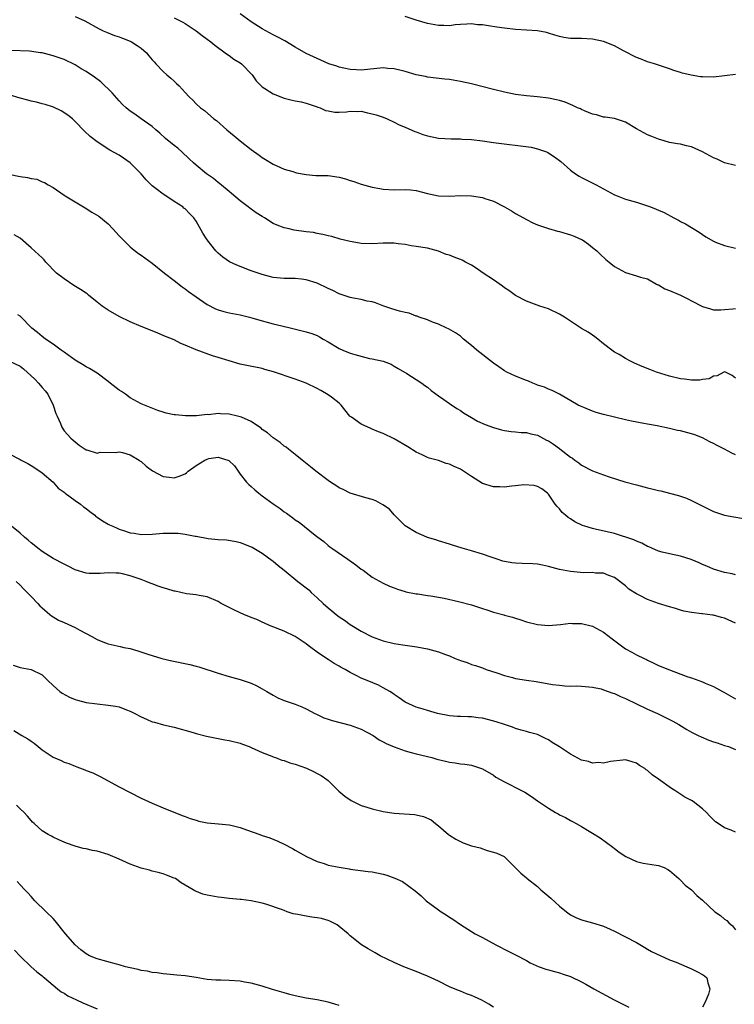
# Model space of a CAD drawing. Units: inches. Extents: x 2529000 to 2532000, y 1536686 to 1539000.
# Drawn here: x 2530697 to 2530827, y 1537292 to 1537471 of the extents above; entities that cross this region are included whole.
import ezdxf

# ---------------------------------------------------------------- set-up
doc = ezdxf.new("R2010")
doc.units = ezdxf.units.IN
doc.header["$MEASUREMENT"] = 0
doc.layers.add('LD25291536_2ft', color=83, linetype='Continuous')

msp = doc.modelspace()

# ---------------------------------------------------------------- linework, layer by layer
at = {"layer": 'LD25291536_2ft'}
for points, elevation in [([(2530827, 1537444.53), (2530825, 1537445.04), (2530823.65, 1537445.65), (2530823, 1537445.9), (2530821, 1537447.02), (2530819, 1537447.92), (2530818.08, 1537448.08), (2530817, 1537448.38), (2530816.44, 1537448.44), (2530815, 1537448.73), (2530814.05, 1537449), (2530813, 1537449.28), (2530811.8, 1537449.8), (2530811, 1537450.09), (2530809, 1537451.16), (2530807, 1537452.39), (2530805, 1537453.04), (2530803.3, 1537453.29), (2530803, 1537453.31), (2530801.72, 1537453.72), (2530801, 1537453.86), (2530799.57, 1537454.43), (2530799, 1537454.69), (2530798.8, 1537454.8), (2530798.31, 1537455), (2530797.45, 1537455.45), (2530797, 1537455.6), (2530796.01, 1537456.01), (2530795, 1537456.31), (2530794.44, 1537456.44), (2530793, 1537456.77), (2530791, 1537457.01), (2530789, 1537457.19), (2530787, 1537457.45), (2530785, 1537457.86), (2530783, 1537458.35), (2530779, 1537459.36), (2530777, 1537459.81), (2530775, 1537460.13), (2530774.2, 1537460.2), (2530771, 1537460.6), (2530770.69, 1537460.69), (2530769, 1537461.02), (2530767, 1537461.61), (2530766.24, 1537461.76), (2530765, 1537462.11), (2530763.85, 1537462.15), (2530763, 1537462.24), (2530759, 1537461.86), (2530758.11, 1537461.89), (2530757, 1537461.97), (2530755.8, 1537462.2), (2530755, 1537462.39), (2530754.56, 1537462.56), (2530753.08, 1537463), (2530751.66, 1537463.66), (2530751, 1537463.95), (2530749, 1537464.86), (2530747, 1537466.01), (2530745.14, 1537467.14), (2530743.84, 1537467.84), (2530743, 1537468.25), (2530741, 1537469.34), (2530739, 1537470.61), (2530737, 1537472.05)], 8848), ([(2530707, 1537471.59), (2530708.8, 1537470.8), (2530711.37, 1537469.37), (2530712.11, 1537469), (2530712.72, 1537468.72), (2530714.16, 1537468.16), (2530715, 1537467.9), (2530715.64, 1537467.64), (2530717, 1537467.13), (2530717.23, 1537467), (2530718.31, 1537466.31), (2530719, 1537465.81), (2530719.97, 1537465), (2530720.42, 1537464.42), (2530721, 1537463.73), (2530721.35, 1537463.35), (2530721.7, 1537463), (2530723, 1537461.6), (2530723.67, 1537461), (2530724.41, 1537460.41), (2530725, 1537459.82), (2530725.44, 1537459.44), (2530725.89, 1537459), (2530727, 1537457.8), (2530727.76, 1537457), (2530728.4, 1537456.4), (2530729, 1537455.72), (2530729.77, 1537455), (2530730.5, 1537454.5), (2530732.2, 1537453), (2530732.67, 1537452.67), (2530734.59, 1537451), (2530735.93, 1537449.93), (2530737.02, 1537449), (2530739, 1537447.44), (2530740.42, 1537446.42), (2530741, 1537445.98), (2530741.62, 1537445.62), (2530743, 1537444.76), (2530745, 1537443.88), (2530746.58, 1537443.42), (2530747.21, 1537443.21), (2530749, 1537442.87), (2530750.74, 1537442.74), (2530753, 1537442.71), (2530755, 1537442.43), (2530756.11, 1537442.11), (2530757, 1537441.81), (2530757.63, 1537441.63), (2530759, 1537441.16), (2530761, 1537440.61), (2530762.34, 1537440.34), (2530763, 1537440.22), (2530765, 1537440.11), (2530767, 1537440.18), (2530767.92, 1537440.08), (2530769, 1537440), (2530771, 1537439.47), (2530773, 1537439.03), (2530775.02, 1537438.98), (2530777, 1537439.09), (2530779, 1537439.04), (2530781, 1537438.71), (2530781.47, 1537438.53), (2530783, 1537438.03), (2530784.99, 1537436.99), (2530786.27, 1537436.27), (2530787, 1537435.83), (2530788.44, 1537435), (2530789, 1537434.7), (2530790.14, 1537434.14), (2530791, 1537433.78), (2530793, 1537433.09), (2530794.62, 1537432.62), (2530795, 1537432.52), (2530797, 1537431.91), (2530797.67, 1537431.67), (2530799, 1537431.1), (2530799.19, 1537431), (2530800.26, 1537430.26), (2530801, 1537429.66), (2530801.8, 1537429), (2530802.4, 1537428.4), (2530803.44, 1537427.44), (2530804.01, 1537427), (2530805, 1537426.19), (2530807, 1537425.07), (2530809, 1537424.5), (2530809.75, 1537424.25), (2530811, 1537423.94), (2530812.62, 1537423), (2530812.88, 1537422.88), (2530813, 1537422.84), (2530814.15, 1537422.15), (2530815, 1537421.85), (2530817, 1537420.97), (2530818.33, 1537420.33), (2530819, 1537419.95), (2530821, 1537418.91), (2530822.47, 1537418.47), (2530823, 1537418.33), (2530824.32, 1537418.32), (2530825, 1537418.35), (2530826.48, 1537418.48), (2530827, 1537418.55)], 8852), ([(2530725, 1537471.36), (2530725.74, 1537471), (2530726.56, 1537470.56), (2530727, 1537470.29), (2530729, 1537468.99), (2530730.12, 1537468.12), (2530731, 1537467.5), (2530731.66, 1537467), (2530732.39, 1537466.39), (2530734.28, 1537465), (2530734.68, 1537464.68), (2530735, 1537464.49), (2530735.85, 1537463.85), (2530737, 1537463.18), (2530737.24, 1537463), (2530739.18, 1537461), (2530739.92, 1537459.92), (2530740.8, 1537459), (2530741, 1537458.82), (2530741.46, 1537458.54), (2530743, 1537457.54), (2530745, 1537456.76), (2530746.42, 1537456.42), (2530747, 1537456.25), (2530748.08, 1537456.08), (2530749, 1537455.84), (2530751, 1537455.19), (2530751.12, 1537455.12), (2530751.51, 1537455), (2530752.52, 1537454.52), (2530753, 1537454.43), (2530754.22, 1537454.22), (2530755, 1537454.2), (2530756.29, 1537454.29), (2530757, 1537454.37), (2530758.34, 1537454.34), (2530759, 1537454.37), (2530760.12, 1537454.12), (2530761, 1537453.94), (2530761.73, 1537453.73), (2530763, 1537453.28), (2530763.72, 1537453), (2530765, 1537452.4), (2530765.91, 1537451.91), (2530767, 1537451.51), (2530768.73, 1537450.73), (2530769, 1537450.65), (2530770.18, 1537450.18), (2530771, 1537449.92), (2530773, 1537449.48), (2530775.35, 1537449.35), (2530777, 1537449.37), (2530777.33, 1537449.33), (2530779, 1537449.24), (2530781, 1537449), (2530783, 1537448.72), (2530789.84, 1537447.84), (2530791, 1537447.58), (2530792.67, 1537447), (2530792.9, 1537446.9), (2530794.11, 1537446.11), (2530795.24, 1537445.24), (2530797, 1537443.7), (2530797.94, 1537443), (2530798.57, 1537442.57), (2530799, 1537442.34), (2530801.66, 1537441), (2530805, 1537439.2), (2530805.46, 1537439), (2530807, 1537438.43), (2530809, 1537437.84), (2530811, 1537437.21), (2530811.57, 1537437), (2530812.59, 1537436.59), (2530813, 1537436.41), (2530814, 1537436), (2530815.81, 1537435), (2530816.61, 1537434.61), (2530817, 1537434.36), (2530817.91, 1537433.91), (2530819, 1537433.28), (2530820.41, 1537432.41), (2530821.58, 1537431.58), (2530823, 1537430.76), (2530823.37, 1537430.63), (2530825, 1537429.97), (2530827, 1537429.51)], 8850), ([(2530827, 1537461.07), (2530825, 1537460.81), (2530823, 1537460.58), (2530821, 1537460.61), (2530820.64, 1537460.64), (2530818.92, 1537460.92), (2530818.66, 1537461), (2530817.32, 1537461.32), (2530817, 1537461.43), (2530815.78, 1537461.78), (2530815, 1537462.1), (2530812.27, 1537463), (2530811, 1537463.37), (2530809.85, 1537463.85), (2530809, 1537464.15), (2530806.64, 1537465.36), (2530805, 1537466.25), (2530803, 1537467.06), (2530801, 1537467.49), (2530799, 1537467.57), (2530797.59, 1537467.58), (2530797, 1537467.62), (2530795.78, 1537467.78), (2530795, 1537467.96), (2530794.17, 1537468.17), (2530793, 1537468.57), (2530792.66, 1537468.66), (2530791, 1537469), (2530789, 1537469.08), (2530787, 1537469.2), (2530785, 1537469.44), (2530783.63, 1537469.63), (2530782.09, 1537469.91), (2530781, 1537470.05), (2530780.09, 1537470.09), (2530779, 1537470.24), (2530778.19, 1537470.19), (2530777, 1537470.14), (2530776.07, 1537470.07), (2530775, 1537469.92), (2530773.98, 1537469.98), (2530773, 1537469.96), (2530771, 1537470.34), (2530769, 1537470.92), (2530767, 1537471.56)], 8846), ([(2530827, 1537405.91), (2530826.38, 1537406.38), (2530825.17, 1537407), (2530825, 1537407.06), (2530824.85, 1537407), (2530823.67, 1537406.33), (2530823, 1537406.28), (2530822.21, 1537405.79), (2530821, 1537405.63), (2530820.48, 1537405.52), (2530819, 1537405.51), (2530817.7, 1537405.7), (2530817, 1537405.77), (2530815, 1537406.28), (2530812.66, 1537407), (2530811.45, 1537407.45), (2530810.03, 1537408.03), (2530808.64, 1537408.64), (2530807.9, 1537409), (2530807, 1537409.48), (2530805.82, 1537410.18), (2530805, 1537410.64), (2530804.5, 1537411), (2530803, 1537412.15), (2530801.99, 1537413), (2530801.43, 1537413.43), (2530801, 1537413.69), (2530800.24, 1537414.24), (2530799, 1537414.95), (2530797, 1537416.24), (2530795.89, 1537417), (2530795, 1537417.54), (2530793, 1537418.47), (2530791.42, 1537419), (2530789, 1537419.9), (2530787, 1537420.91), (2530785.82, 1537421.82), (2530785, 1537422.3), (2530784.63, 1537422.63), (2530783, 1537423.76), (2530781.14, 1537425), (2530779.89, 1537425.89), (2530779, 1537426.42), (2530777.93, 1537427), (2530777.34, 1537427.34), (2530777, 1537427.45), (2530775.9, 1537427.9), (2530775, 1537428.24), (2530774.39, 1537428.39), (2530773, 1537428.98), (2530771, 1537429.49), (2530769, 1537429.82), (2530768.04, 1537429.96), (2530767, 1537430.15), (2530765.68, 1537430.32), (2530765, 1537430.43), (2530763.58, 1537430.42), (2530763, 1537430.44), (2530761, 1537430.3), (2530759, 1537430.34), (2530757.35, 1537430.65), (2530757, 1537430.7), (2530755.17, 1537431.17), (2530753.62, 1537431.62), (2530753, 1537431.75), (2530752.02, 1537432.02), (2530751, 1537432.16), (2530750.33, 1537432.33), (2530749, 1537432.49), (2530746.8, 1537432.8), (2530745.9, 1537433), (2530745, 1537433.2), (2530743.69, 1537433.69), (2530743, 1537434.01), (2530741.41, 1537435), (2530741, 1537435.24), (2530739.93, 1537435.93), (2530738.75, 1537436.75), (2530738.45, 1537437), (2530737, 1537438.11), (2530735.45, 1537439.45), (2530735, 1537439.8), (2530733.26, 1537441.26), (2530733, 1537441.43), (2530732.14, 1537442.14), (2530730.88, 1537443), (2530729, 1537444.59), (2530728.54, 1537445), (2530727.76, 1537445.76), (2530726.41, 1537447), (2530725.65, 1537447.65), (2530725, 1537448.17), (2530723.46, 1537449.46), (2530722.4, 1537450.4), (2530721.67, 1537451), (2530721, 1537451.64), (2530719.03, 1537453.03), (2530717.85, 1537453.85), (2530717, 1537454.4), (2530716.28, 1537455), (2530715.63, 1537455.63), (2530715, 1537456.27), (2530713.73, 1537457.73), (2530711.7, 1537459.7), (2530710.55, 1537460.55), (2530709, 1537461.61), (2530708.11, 1537462.11), (2530707, 1537462.81), (2530705, 1537463.75), (2530703, 1537464.43), (2530701, 1537464.96), (2530700.75, 1537465), (2530698.71, 1537465.29), (2530695.39, 1537465.39)], 8854), ([(2530827, 1537391.99), (2530826.3, 1537392.3), (2530825, 1537393.01), (2530823.66, 1537393.65), (2530823, 1537394.04), (2530822.33, 1537394.33), (2530821, 1537395.05), (2530819.59, 1537395.59), (2530819, 1537395.8), (2530817, 1537396.31), (2530816.42, 1537396.42), (2530815, 1537396.76), (2530812.78, 1537397.22), (2530811, 1537397.54), (2530810.31, 1537397.69), (2530808.1, 1537398.1), (2530807, 1537398.36), (2530805, 1537398.82), (2530803, 1537399.32), (2530801.68, 1537399.68), (2530801, 1537399.91), (2530799.43, 1537400.57), (2530798.81, 1537400.81), (2530798.42, 1537401), (2530795, 1537403.02), (2530793.68, 1537403.68), (2530793, 1537403.91), (2530792.29, 1537404.29), (2530791, 1537404.66), (2530790.77, 1537404.77), (2530790.15, 1537405), (2530789.35, 1537405.35), (2530789, 1537405.47), (2530787, 1537406.28), (2530785.47, 1537407), (2530785, 1537407.26), (2530783.96, 1537407.96), (2530783, 1537408.63), (2530780, 1537411), (2530779, 1537411.86), (2530777.58, 1537413), (2530777.28, 1537413.28), (2530777, 1537413.51), (2530776.14, 1537414.14), (2530774.87, 1537414.87), (2530774.54, 1537415), (2530773, 1537415.71), (2530771.92, 1537416.08), (2530771, 1537416.48), (2530769.54, 1537417), (2530769.15, 1537417.15), (2530769, 1537417.17), (2530767.72, 1537417.72), (2530767, 1537417.81), (2530765.92, 1537418.08), (2530764.52, 1537418.52), (2530763.09, 1537419), (2530761.57, 1537419.57), (2530761, 1537419.74), (2530760.09, 1537419.91), (2530759, 1537420.16), (2530757.59, 1537420.41), (2530757, 1537420.54), (2530755.18, 1537421.18), (2530755, 1537421.24), (2530753.84, 1537421.84), (2530753, 1537422.2), (2530751, 1537423.13), (2530749, 1537423.76), (2530748.11, 1537423.89), (2530747, 1537423.98), (2530745.98, 1537424.02), (2530745, 1537424.01), (2530743, 1537424.2), (2530741, 1537424.72), (2530739, 1537425.42), (2530736.4, 1537426.4), (2530735.06, 1537427.06), (2530733.87, 1537427.87), (2530733, 1537428.61), (2530732.6, 1537429), (2530731, 1537431), (2530730.22, 1537432.22), (2530729, 1537434.41), (2530728.57, 1537435), (2530727.78, 1537435.78), (2530727, 1537436.64), (2530726.79, 1537436.79), (2530726.57, 1537437), (2530725, 1537438), (2530723.49, 1537439), (2530723, 1537439.3), (2530721.71, 1537440.29), (2530721, 1537440.81), (2530719.9, 1537441.9), (2530718.98, 1537443), (2530716.99, 1537445), (2530715.83, 1537445.83), (2530715, 1537446.39), (2530713.34, 1537447.34), (2530711, 1537448.8), (2530709.77, 1537449.77), (2530708.74, 1537450.74), (2530707, 1537452.54), (2530706.51, 1537453), (2530705.69, 1537453.69), (2530704.47, 1537454.47), (2530703.11, 1537455.11), (2530701.59, 1537455.59), (2530701, 1537455.72), (2530700, 1537456), (2530699, 1537456.23), (2530698.41, 1537456.41), (2530697, 1537456.77), (2530695, 1537457.37)], 8856), ([(2530694.95, 1537442.95), (2530697, 1537442.53), (2530698.34, 1537442.34), (2530699, 1537442.14), (2530700.04, 1537442.04), (2530701, 1537441.55), (2530701.46, 1537441.46), (2530702.12, 1537441), (2530703, 1537440.53), (2530705, 1537439.15), (2530705.2, 1537439), (2530708.81, 1537436.81), (2530710.06, 1537436.07), (2530711.31, 1537435.31), (2530713, 1537433.93), (2530713.88, 1537433), (2530715, 1537431.75), (2530715.71, 1537431), (2530717, 1537429.75), (2530717.41, 1537429.41), (2530718.54, 1537428.54), (2530719, 1537428.27), (2530721, 1537426.79), (2530723.26, 1537425), (2530725, 1537423.66), (2530726.48, 1537422.48), (2530727, 1537422.11), (2530727.63, 1537421.63), (2530729, 1537420.65), (2530731, 1537419.31), (2530732.52, 1537418.52), (2530733, 1537418.34), (2530734.03, 1537418.03), (2530735, 1537417.79), (2530737, 1537417.38), (2530738.67, 1537417), (2530739.13, 1537416.87), (2530741, 1537416.3), (2530741.92, 1537416.08), (2530743, 1537415.77), (2530744.59, 1537415.41), (2530746.3, 1537415), (2530749, 1537414.31), (2530750.02, 1537414.02), (2530751, 1537413.63), (2530751.43, 1537413.43), (2530752.09, 1537413), (2530753, 1537412.51), (2530755, 1537411.3), (2530755.62, 1537411), (2530757, 1537410.43), (2530757.83, 1537410.17), (2530760.51, 1537409.49), (2530761, 1537409.43), (2530762.97, 1537408.97), (2530764.42, 1537408.42), (2530765, 1537408.09), (2530765.67, 1537407.67), (2530767.27, 1537406.73), (2530769, 1537405.67), (2530770, 1537405), (2530770.57, 1537404.57), (2530771, 1537404.27), (2530771.69, 1537403.69), (2530773, 1537402.68), (2530773.99, 1537402.01), (2530775, 1537401.29), (2530776.38, 1537400.38), (2530777, 1537400.02), (2530777.59, 1537399.59), (2530779, 1537398.74), (2530780.11, 1537398.11), (2530781.51, 1537397.51), (2530783, 1537396.97), (2530784.5, 1537396.5), (2530785, 1537396.38), (2530786.2, 1537396.2), (2530787, 1537396.16), (2530788.03, 1537396.03), (2530789, 1537396.04), (2530789.78, 1537395.78), (2530791, 1537395.55), (2530792.67, 1537394.67), (2530793, 1537394.53), (2530793.93, 1537393.93), (2530795, 1537393.12), (2530795.08, 1537393.08), (2530797, 1537391.53), (2530797.35, 1537391.35), (2530797.78, 1537391), (2530798.52, 1537390.52), (2530799, 1537390.09), (2530801, 1537389.05), (2530803, 1537388.32), (2530804.01, 1537387.99), (2530806.9, 1537387.1), (2530809, 1537386.5), (2530811, 1537385.97), (2530811.79, 1537385.79), (2530813, 1537385.49), (2530813.41, 1537385.41), (2530815, 1537385.03), (2530816.61, 1537384.61), (2530817, 1537384.49), (2530818.09, 1537384.09), (2530819, 1537383.69), (2530820.32, 1537383), (2530823, 1537381.7), (2530823.51, 1537381.51), (2530825, 1537381.04), (2530826.71, 1537380.71), (2530828.42, 1537380.42)], 8858), ([(2530827, 1537370.17), (2530826.35, 1537370.35), (2530825, 1537370.61), (2530823, 1537371.21), (2530821.77, 1537371.77), (2530821, 1537372.07), (2530820.37, 1537372.37), (2530818.96, 1537372.96), (2530817, 1537373.58), (2530815, 1537373.99), (2530813.68, 1537374.32), (2530813, 1537374.51), (2530811.81, 1537375), (2530811.25, 1537375.25), (2530811, 1537375.33), (2530809.96, 1537375.96), (2530809, 1537376.28), (2530808.54, 1537376.54), (2530805, 1537377.68), (2530801.5, 1537378.5), (2530801, 1537378.59), (2530799.62, 1537379), (2530799.17, 1537379.17), (2530797.81, 1537379.81), (2530797, 1537380.37), (2530796.6, 1537380.6), (2530796.1, 1537381), (2530795.51, 1537381.51), (2530795, 1537382.17), (2530794.58, 1537382.58), (2530794.23, 1537383), (2530793, 1537384.84), (2530792.84, 1537385), (2530791.78, 1537385.78), (2530791, 1537386.25), (2530790.42, 1537386.42), (2530788.52, 1537386.52), (2530787, 1537386.33), (2530786.31, 1537386.31), (2530785, 1537386.12), (2530784.18, 1537386.18), (2530783, 1537386.16), (2530781, 1537386.78), (2530779, 1537388.03), (2530777.23, 1537389.23), (2530777, 1537389.36), (2530775.87, 1537389.87), (2530775, 1537390.31), (2530774.42, 1537390.42), (2530773, 1537390.92), (2530771.36, 1537391.36), (2530771, 1537391.49), (2530770.04, 1537391.96), (2530769, 1537392.44), (2530767.44, 1537393.44), (2530765, 1537394.9), (2530763, 1537395.84), (2530762.15, 1537396.15), (2530761, 1537396.66), (2530760.75, 1537396.75), (2530759, 1537397.56), (2530757.21, 1537398.79), (2530757, 1537398.92), (2530756.92, 1537399), (2530755.34, 1537401), (2530755, 1537401.34), (2530753.56, 1537402.44), (2530753, 1537402.89), (2530751.66, 1537403.66), (2530751, 1537404.01), (2530749, 1537405), (2530747, 1537405.75), (2530743.07, 1537407.07), (2530741.5, 1537407.5), (2530741, 1537407.63), (2530738.19, 1537408.19), (2530737, 1537408.44), (2530735, 1537409.02), (2530733, 1537409.67), (2530731.95, 1537409.95), (2530729, 1537411.03), (2530727, 1537411.91), (2530726.21, 1537412.21), (2530725, 1537412.85), (2530723.46, 1537413.46), (2530723, 1537413.68), (2530722.05, 1537414.05), (2530721, 1537414.48), (2530719, 1537415.29), (2530717, 1537416.16), (2530715, 1537417.08), (2530713, 1537418.23), (2530711.91, 1537419), (2530711, 1537419.7), (2530709.47, 1537421), (2530709.2, 1537421.2), (2530709, 1537421.32), (2530708.01, 1537422.01), (2530706.76, 1537422.76), (2530705, 1537423.92), (2530703.64, 1537425), (2530701.69, 1537427), (2530701.37, 1537427.37), (2530701, 1537427.76), (2530700.37, 1537428.37), (2530699, 1537429.59), (2530697, 1537431.31), (2530695.96, 1537431.96)], 8860), ([(2530827, 1537361.41), (2530825, 1537362.3), (2530824.42, 1537362.42), (2530823, 1537362.83), (2530822.83, 1537362.83), (2530821, 1537363.09), (2530820.88, 1537363.12), (2530819, 1537363.35), (2530817.58, 1537363.58), (2530817, 1537363.78), (2530815.89, 1537364.11), (2530815, 1537364.36), (2530813, 1537364.99), (2530811, 1537365.7), (2530809.5, 1537366.5), (2530809, 1537366.74), (2530807.6, 1537367.6), (2530807, 1537368.16), (2530805, 1537369.68), (2530803.95, 1537370.05), (2530803, 1537370.5), (2530801.53, 1537370.47), (2530801, 1537370.59), (2530799.46, 1537370.54), (2530797, 1537370.76), (2530795, 1537371.17), (2530793, 1537371.72), (2530791.94, 1537371.94), (2530791, 1537372.09), (2530790.15, 1537372.15), (2530788.22, 1537372.22), (2530787, 1537372.29), (2530786.35, 1537372.35), (2530784.69, 1537372.69), (2530783.7, 1537373), (2530782.61, 1537373.39), (2530781, 1537373.94), (2530779, 1537374.54), (2530777.33, 1537375), (2530775.56, 1537375.56), (2530775, 1537375.77), (2530773, 1537376.37), (2530772.56, 1537376.56), (2530771, 1537376.97), (2530770.92, 1537377), (2530769, 1537377.89), (2530767, 1537379.08), (2530765, 1537381.06), (2530764.1, 1537382.1), (2530762.92, 1537382.92), (2530761.64, 1537383.64), (2530761, 1537383.87), (2530759.82, 1537384.18), (2530757, 1537385), (2530755.69, 1537385.69), (2530755, 1537386.01), (2530754.4, 1537386.4), (2530753.41, 1537387), (2530753, 1537387.29), (2530750.74, 1537389), (2530749.8, 1537389.8), (2530748.26, 1537391), (2530747, 1537392.03), (2530745.75, 1537393), (2530745.35, 1537393.35), (2530745, 1537393.58), (2530744.24, 1537394.24), (2530743, 1537395.06), (2530741.99, 1537395.99), (2530741, 1537396.6), (2530740.81, 1537396.81), (2530740.53, 1537397), (2530739, 1537398.01), (2530737.21, 1537398.79), (2530737, 1537398.9), (2530736.54, 1537399), (2530735, 1537399.39), (2530733.4, 1537399.4), (2530733, 1537399.48), (2530731.26, 1537399.26), (2530731, 1537399.28), (2530729.07, 1537399.07), (2530727.06, 1537399.06), (2530725.23, 1537399.23), (2530725, 1537399.27), (2530723.56, 1537399.56), (2530723, 1537399.74), (2530722.02, 1537400.02), (2530719, 1537401.25), (2530717, 1537402.34), (2530716.14, 1537403), (2530715.46, 1537403.46), (2530715, 1537403.73), (2530713.4, 1537405), (2530713, 1537405.28), (2530711, 1537406.79), (2530710.69, 1537407), (2530709.63, 1537407.63), (2530709, 1537407.98), (2530708.37, 1537408.37), (2530707, 1537409.19), (2530705, 1537410.61), (2530704.49, 1537411), (2530703, 1537412.07), (2530701.64, 1537413), (2530701.28, 1537413.28), (2530701, 1537413.46), (2530700.17, 1537414.17), (2530699.17, 1537415), (2530697.09, 1537417.09), (2530697, 1537417.16), (2530696.62, 1537417.38)], 8862), ([(2530695.11, 1537409), (2530697, 1537408.07), (2530697.62, 1537407.62), (2530699.71, 1537405.71), (2530700.36, 1537405), (2530701, 1537404.2), (2530701.59, 1537403.59), (2530702.06, 1537403), (2530703.05, 1537401), (2530703.49, 1537399.49), (2530703.74, 1537399), (2530704.34, 1537397.66), (2530704.58, 1537397), (2530705, 1537396.34), (2530705.64, 1537395.64), (2530706.25, 1537395), (2530706.67, 1537394.67), (2530707, 1537394.32), (2530707.77, 1537393.76), (2530709, 1537392.91), (2530709.11, 1537392.89), (2530711, 1537392.3), (2530711.55, 1537392.45), (2530714.4, 1537392.4), (2530715, 1537392.51), (2530715.61, 1537392.39), (2530717, 1537391.97), (2530718.67, 1537391), (2530718.84, 1537390.84), (2530719, 1537390.74), (2530719.89, 1537389.89), (2530721.05, 1537389.05), (2530723, 1537388.03), (2530724.1, 1537387.9), (2530725, 1537387.77), (2530725.92, 1537388.08), (2530727, 1537388.52), (2530727.27, 1537388.73), (2530727.52, 1537389), (2530729, 1537390.04), (2530730.6, 1537391), (2530731, 1537391.22), (2530731.32, 1537391.32), (2530733, 1537391.58), (2530734.94, 1537390.94), (2530735.96, 1537389.96), (2530736.61, 1537389), (2530737, 1537388.46), (2530738.15, 1537387), (2530738.57, 1537386.57), (2530739, 1537386.23), (2530739.63, 1537385.63), (2530740.39, 1537385), (2530741, 1537384.56), (2530743, 1537383.07), (2530744.25, 1537382.25), (2530745, 1537381.65), (2530745.39, 1537381.39), (2530745.91, 1537381), (2530746.56, 1537380.56), (2530747, 1537380.19), (2530747.72, 1537379.72), (2530750.61, 1537377.39), (2530751.11, 1537377), (2530752.21, 1537376.21), (2530753, 1537375.5), (2530753.29, 1537375.29), (2530753.64, 1537375), (2530756.54, 1537373), (2530758.01, 1537372.01), (2530759, 1537371.22), (2530759.33, 1537371), (2530761, 1537369.78), (2530763, 1537368.68), (2530764.15, 1537368.15), (2530765, 1537367.83), (2530765.58, 1537367.58), (2530767, 1537367.17), (2530767.12, 1537367.12), (2530769, 1537366.73), (2530769.29, 1537366.71), (2530771, 1537366.44), (2530771.64, 1537366.36), (2530774.07, 1537365.93), (2530776.65, 1537365.35), (2530779, 1537364.71), (2530780.3, 1537364.3), (2530781, 1537364.04), (2530781.83, 1537363.83), (2530783, 1537363.39), (2530784.89, 1537362.89), (2530785, 1537362.85), (2530786.49, 1537362.49), (2530787, 1537362.3), (2530788.01, 1537362.01), (2530789, 1537361.66), (2530791, 1537361.14), (2530793, 1537361.01), (2530795.19, 1537361.19), (2530797, 1537361.38), (2530797.35, 1537361.35), (2530799, 1537361.34), (2530801, 1537360.86), (2530803, 1537359.77), (2530804.56, 1537358.56), (2530807, 1537356.77), (2530808.16, 1537356.16), (2530809, 1537355.65), (2530810.37, 1537355), (2530810.79, 1537354.79), (2530811, 1537354.67), (2530812.16, 1537354.16), (2530813, 1537353.74), (2530815, 1537352.9), (2530818.33, 1537351.67), (2530819, 1537351.45), (2530821, 1537350.74), (2530821.47, 1537350.53), (2530823, 1537349.93), (2530824.65, 1537349), (2530824.88, 1537348.88), (2530827, 1537347.69)], 8864), ([(2530695, 1537392.16), (2530697, 1537391.13), (2530697.21, 1537391), (2530698.4, 1537390.4), (2530699, 1537390.06), (2530700.57, 1537389), (2530701, 1537388.68), (2530703, 1537387), (2530703.95, 1537385.95), (2530705, 1537385.2), (2530705.23, 1537385), (2530707, 1537383.69), (2530707.98, 1537383), (2530708.52, 1537382.52), (2530709, 1537382.23), (2530709.71, 1537381.71), (2530710.58, 1537381), (2530710.78, 1537380.78), (2530711, 1537380.64), (2530711.97, 1537379.97), (2530713, 1537379.37), (2530713.27, 1537379.27), (2530713.84, 1537379), (2530714.64, 1537378.64), (2530715, 1537378.5), (2530715.79, 1537378.21), (2530717, 1537377.82), (2530717.72, 1537377.72), (2530719, 1537377.48), (2530721, 1537377.57), (2530723, 1537377.76), (2530724.25, 1537377.75), (2530725, 1537377.77), (2530725.72, 1537377.72), (2530727, 1537377.54), (2530728.8, 1537377.2), (2530729, 1537377.18), (2530731.21, 1537376.79), (2530733, 1537376.62), (2530734.52, 1537376.52), (2530736.24, 1537376.24), (2530737, 1537376.07), (2530739, 1537375.29), (2530739.18, 1537375.18), (2530741, 1537374.13), (2530742.8, 1537372.8), (2530743, 1537372.67), (2530743.9, 1537371.9), (2530745, 1537371.03), (2530747.46, 1537369), (2530749.45, 1537367.45), (2530749.91, 1537367), (2530751, 1537366.01), (2530752.06, 1537365), (2530753, 1537364.18), (2530753.67, 1537363.67), (2530754.46, 1537363), (2530755, 1537362.58), (2530755.94, 1537361.94), (2530757, 1537361.18), (2530757.29, 1537361), (2530759, 1537359.97), (2530761, 1537358.94), (2530763, 1537358.21), (2530765, 1537357.72), (2530766.54, 1537357.46), (2530767.37, 1537357.37), (2530769.1, 1537357.1), (2530771, 1537356.73), (2530772.39, 1537356.39), (2530773, 1537356.2), (2530774.3, 1537355.7), (2530775, 1537355.47), (2530776.07, 1537355), (2530776.75, 1537354.75), (2530777, 1537354.63), (2530778.25, 1537354.25), (2530779, 1537353.92), (2530779.72, 1537353.72), (2530781, 1537353.27), (2530781.71, 1537353), (2530783.62, 1537352.38), (2530785, 1537351.89), (2530786.47, 1537351.53), (2530787, 1537351.38), (2530789, 1537351.04), (2530790.79, 1537350.79), (2530793.71, 1537350.29), (2530795, 1537350.12), (2530795.99, 1537350.01), (2530797, 1537349.98), (2530798.01, 1537350.01), (2530799, 1537349.94), (2530801, 1537349.78), (2530802.55, 1537349.45), (2530803, 1537349.31), (2530804.67, 1537348.67), (2530805, 1537348.62), (2530806.09, 1537348.09), (2530807, 1537347.74), (2530809, 1537346.75), (2530811, 1537345.8), (2530812.79, 1537345), (2530814.27, 1537344.27), (2530815, 1537343.89), (2530815.6, 1537343.6), (2530816.7, 1537343), (2530818.12, 1537342.12), (2530819, 1537341.61), (2530820.23, 1537341), (2530820.73, 1537340.73), (2530822.16, 1537340.16), (2530823, 1537339.86), (2530823.66, 1537339.66), (2530825, 1537339.21), (2530825.69, 1537339), (2530827, 1537338.46)], 8866), ([(2530827, 1537323.46), (2530826.2, 1537323.8), (2530825, 1537324.25), (2530823.82, 1537325), (2530823.35, 1537325.35), (2530823, 1537325.7), (2530822.32, 1537326.32), (2530821.7, 1537327), (2530821, 1537327.69), (2530819.3, 1537329), (2530819, 1537329.18), (2530817.79, 1537329.79), (2530815.95, 1537331), (2530815.35, 1537331.35), (2530813, 1537333.05), (2530811.83, 1537333.83), (2530811, 1537334.63), (2530810.78, 1537334.78), (2530810.52, 1537335), (2530809.56, 1537335.56), (2530809, 1537335.97), (2530808.19, 1537336.19), (2530807, 1537336.58), (2530806.54, 1537336.54), (2530804.3, 1537336.3), (2530803, 1537335.98), (2530802.08, 1537336.08), (2530801, 1537335.99), (2530800.26, 1537336.26), (2530799, 1537336.54), (2530797, 1537337.64), (2530795, 1537338.92), (2530793.7, 1537339.7), (2530793, 1537340.2), (2530792.44, 1537340.44), (2530791, 1537341.16), (2530789.57, 1537341.57), (2530789, 1537341.71), (2530788.02, 1537341.98), (2530787, 1537342.28), (2530786.49, 1537342.49), (2530785, 1537342.97), (2530783.5, 1537343.5), (2530782.18, 1537343.82), (2530781, 1537344.14), (2530780.24, 1537344.24), (2530779, 1537344.42), (2530778.39, 1537344.39), (2530777, 1537344.48), (2530776.47, 1537344.47), (2530775, 1537344.58), (2530772.85, 1537345), (2530771, 1537345.56), (2530770.23, 1537345.77), (2530769, 1537346.16), (2530767, 1537347.06), (2530765.86, 1537347.86), (2530765, 1537348.43), (2530764.68, 1537348.68), (2530764.18, 1537349), (2530763, 1537349.68), (2530762.13, 1537350.13), (2530760.08, 1537351), (2530759, 1537351.43), (2530758.08, 1537351.92), (2530757, 1537352.44), (2530756.06, 1537353), (2530755.37, 1537353.37), (2530755, 1537353.62), (2530754.09, 1537354.09), (2530753, 1537354.8), (2530752.66, 1537355), (2530751, 1537356.11), (2530749.84, 1537357), (2530749.35, 1537357.35), (2530749, 1537357.65), (2530747, 1537359), (2530745, 1537359.98), (2530742.34, 1537361), (2530741.42, 1537361.42), (2530741, 1537361.58), (2530740.04, 1537362.04), (2530739, 1537362.44), (2530737.66, 1537363), (2530737, 1537363.29), (2530735.83, 1537363.83), (2530735, 1537364.23), (2530733.55, 1537365), (2530733, 1537365.33), (2530731, 1537366.21), (2530729.57, 1537366.43), (2530729, 1537366.55), (2530727.27, 1537366.73), (2530725.19, 1537367.19), (2530725, 1537367.21), (2530723.65, 1537367.65), (2530723, 1537367.81), (2530722.12, 1537368.12), (2530721, 1537368.54), (2530720.66, 1537368.66), (2530719.91, 1537369), (2530719, 1537369.34), (2530717.74, 1537369.74), (2530717, 1537370.03), (2530715.61, 1537370.39), (2530715, 1537370.49), (2530714.49, 1537370.49), (2530713, 1537370.57), (2530711.57, 1537370.43), (2530711, 1537370.4), (2530709.58, 1537370.42), (2530709, 1537370.48), (2530707, 1537371.12), (2530705.77, 1537371.77), (2530705, 1537372.11), (2530703, 1537373.17), (2530701, 1537374.42), (2530700.23, 1537375), (2530699.58, 1537375.58), (2530699, 1537376.01), (2530698.48, 1537376.48), (2530697.81, 1537377), (2530697, 1537377.74), (2530695.48, 1537379)], 8868), ([(2530696.3, 1537369), (2530697, 1537368.33), (2530697.63, 1537367.63), (2530698.28, 1537367), (2530699, 1537366.24), (2530700.25, 1537365), (2530700.58, 1537364.58), (2530701, 1537364.18), (2530702.39, 1537363), (2530702.71, 1537362.71), (2530703, 1537362.56), (2530703.97, 1537361.97), (2530705, 1537361.54), (2530707, 1537360.6), (2530707.87, 1537360.13), (2530710.07, 1537359), (2530711, 1537358.43), (2530712.04, 1537358.04), (2530713, 1537357.64), (2530715.17, 1537357.17), (2530715.86, 1537357), (2530717, 1537356.78), (2530718.4, 1537356.39), (2530720.21, 1537355.79), (2530722.75, 1537355), (2530724.57, 1537354.57), (2530727.88, 1537353.88), (2530729, 1537353.57), (2530729.48, 1537353.48), (2530733, 1537352.32), (2530735, 1537351.73), (2530737, 1537351.18), (2530739, 1537350.52), (2530740, 1537350), (2530741, 1537349.5), (2530741.81, 1537349), (2530743, 1537348.3), (2530743.86, 1537347.86), (2530745, 1537347.33), (2530747, 1537346.67), (2530748.2, 1537346.2), (2530749, 1537345.85), (2530750.55, 1537345), (2530750.85, 1537344.85), (2530751, 1537344.8), (2530752.2, 1537344.2), (2530753, 1537343.97), (2530753.71, 1537343.71), (2530757, 1537342.9), (2530759, 1537342.14), (2530761.18, 1537341), (2530762.22, 1537340.22), (2530763, 1537339.86), (2530763.53, 1537339.53), (2530765, 1537338.93), (2530767, 1537338.19), (2530768.09, 1537337.91), (2530769, 1537337.65), (2530771.79, 1537337), (2530772.73, 1537336.73), (2530774.32, 1537336.32), (2530775, 1537336.14), (2530776.04, 1537336.04), (2530777, 1537335.83), (2530777.79, 1537335.79), (2530779, 1537335.6), (2530781, 1537334.95), (2530783, 1537333.77), (2530783.46, 1537333.46), (2530785, 1537332.58), (2530788.13, 1537331), (2530788.69, 1537330.69), (2530789.92, 1537329.92), (2530791, 1537329.14), (2530793, 1537327.78), (2530794.3, 1537327), (2530794.76, 1537326.76), (2530795, 1537326.62), (2530796.12, 1537326.12), (2530797, 1537325.56), (2530797.4, 1537325.4), (2530798.02, 1537325), (2530799, 1537324.48), (2530800.38, 1537323.62), (2530801, 1537323.28), (2530802.41, 1537322.41), (2530804.69, 1537320.69), (2530805, 1537320.5), (2530805.84, 1537319.84), (2530807.04, 1537319.04), (2530809, 1537318.11), (2530810.21, 1537317.79), (2530812.56, 1537317.44), (2530813, 1537317.41), (2530814.02, 1537317), (2530814.67, 1537316.66), (2530815, 1537316.46), (2530816.71, 1537315), (2530817, 1537314.73), (2530817.82, 1537313.82), (2530819, 1537312.95), (2530819.97, 1537311.97), (2530821, 1537311.09), (2530823.23, 1537309), (2530824.28, 1537308.28), (2530825, 1537307.67), (2530825.39, 1537307.39), (2530825.75, 1537307), (2530826.46, 1537306.46), (2530827, 1537305.69)], 8870), ([(2530695.75, 1537353.75), (2530697, 1537353.38), (2530699.01, 1537353.01), (2530701, 1537352.04), (2530702.07, 1537351), (2530703, 1537350.06), (2530704.25, 1537349), (2530704.68, 1537348.68), (2530705.98, 1537347.98), (2530707, 1537347.56), (2530707.42, 1537347.42), (2530709.02, 1537347.02), (2530711, 1537346.73), (2530713, 1537346.54), (2530714.35, 1537346.35), (2530715, 1537346.2), (2530716.34, 1537345.66), (2530717, 1537345.43), (2530717.87, 1537345), (2530719, 1537344.38), (2530719.98, 1537343.98), (2530721, 1537343.5), (2530721.41, 1537343.41), (2530723.05, 1537342.95), (2530725, 1537342.53), (2530728.46, 1537341.54), (2530729, 1537341.36), (2530730.89, 1537340.89), (2530731.16, 1537340.84), (2530734.2, 1537340.2), (2530735, 1537340.07), (2530737, 1537339.58), (2530737.42, 1537339.42), (2530738.62, 1537339), (2530739, 1537338.84), (2530741, 1537337.91), (2530742.76, 1537337.24), (2530743, 1537337.13), (2530743.4, 1537337), (2530744.55, 1537336.55), (2530745, 1537336.44), (2530746.04, 1537336.04), (2530747, 1537335.79), (2530749.05, 1537335.05), (2530750.41, 1537334.41), (2530751, 1537334.08), (2530751.72, 1537333.72), (2530752.77, 1537333), (2530753, 1537332.81), (2530754.92, 1537330.92), (2530755.99, 1537329.99), (2530757.19, 1537329.19), (2530757.53, 1537329), (2530759, 1537328.31), (2530760, 1537328), (2530761, 1537327.66), (2530763, 1537327.19), (2530764.14, 1537327), (2530765, 1537326.87), (2530768.64, 1537326.64), (2530769, 1537326.58), (2530770.31, 1537326.31), (2530771.68, 1537325.68), (2530772.49, 1537325), (2530773, 1537324.61), (2530774.86, 1537323), (2530775, 1537322.89), (2530776.17, 1537322.17), (2530777, 1537321.73), (2530777.52, 1537321.52), (2530779, 1537320.98), (2530780.57, 1537320.57), (2530781.89, 1537320.12), (2530783, 1537319.83), (2530783.65, 1537319.65), (2530784.97, 1537319), (2530788.01, 1537316.01), (2530789, 1537315.15), (2530789.16, 1537315), (2530791, 1537313.56), (2530791.62, 1537313), (2530793.44, 1537311.44), (2530795, 1537310.02), (2530796.26, 1537309), (2530797, 1537308.44), (2530797.96, 1537307.96), (2530799, 1537307.52), (2530801, 1537306.98), (2530803, 1537306.38), (2530804.19, 1537305.81), (2530805, 1537305.49), (2530807, 1537304.46), (2530809, 1537303.4), (2530810.49, 1537302.49), (2530811, 1537302.22), (2530811.75, 1537301.75), (2530815, 1537300.28), (2530816.19, 1537299.81), (2530818.13, 1537299), (2530819, 1537298.61), (2530820.1, 1537298.1), (2530821, 1537297.62), (2530821.37, 1537297.37), (2530821.76, 1537297), (2530821.94, 1537296.06), (2530822.33, 1537295), (2530822.05, 1537294.05), (2530821.46, 1537292.54), (2530821, 1537291.69)], 8872), ([(2530695.89, 1537341.89), (2530697.34, 1537341), (2530698.4, 1537340.4), (2530699, 1537339.95), (2530699.6, 1537339.6), (2530700.28, 1537339), (2530701, 1537338.41), (2530703, 1537337.09), (2530704.45, 1537336.45), (2530705, 1537336.16), (2530705.89, 1537335.89), (2530707, 1537335.42), (2530707.33, 1537335.33), (2530708.78, 1537334.78), (2530709, 1537334.67), (2530710.2, 1537334.2), (2530711.54, 1537333.54), (2530715, 1537331.67), (2530717, 1537330.62), (2530719, 1537329.64), (2530721, 1537328.71), (2530723, 1537327.85), (2530726.45, 1537326.45), (2530727, 1537326.27), (2530727.91, 1537325.91), (2530729, 1537325.6), (2530729.47, 1537325.47), (2530731, 1537325.15), (2530733.04, 1537324.96), (2530735, 1537324.8), (2530735.28, 1537324.72), (2530737, 1537324.31), (2530738.14, 1537323.86), (2530740.54, 1537323), (2530741, 1537322.84), (2530742.39, 1537322.39), (2530743.82, 1537321.82), (2530745, 1537321.28), (2530746.49, 1537320.49), (2530747, 1537320.18), (2530749.02, 1537319.02), (2530751, 1537318.1), (2530752.26, 1537317.74), (2530753, 1537317.48), (2530755, 1537317.06), (2530756.78, 1537316.78), (2530757, 1537316.72), (2530760.27, 1537316.27), (2530761, 1537316.22), (2530763, 1537315.81), (2530763.64, 1537315.64), (2530765.09, 1537315.09), (2530766.46, 1537314.46), (2530768.8, 1537312.8), (2530769.87, 1537311.87), (2530770.79, 1537311), (2530773, 1537309.34), (2530773.5, 1537309), (2530774.43, 1537308.44), (2530775, 1537308.02), (2530775.62, 1537307.62), (2530777, 1537306.68), (2530779, 1537305.41), (2530779.71, 1537305), (2530781, 1537304.29), (2530783.46, 1537303), (2530785.8, 1537301.8), (2530787, 1537301.18), (2530789, 1537300.12), (2530789.71, 1537299.71), (2530791.31, 1537299), (2530792.55, 1537298.55), (2530793, 1537298.45), (2530794.12, 1537298.12), (2530795, 1537297.89), (2530795.68, 1537297.68), (2530797, 1537297.21), (2530797.15, 1537297.15), (2530799, 1537296.25), (2530799.82, 1537295.82), (2530801.25, 1537295), (2530804.95, 1537293), (2530807.63, 1537291.63)], 8874), ([(2530783, 1537291.66), (2530782.2, 1537292.2), (2530780.91, 1537292.91), (2530779.55, 1537293.55), (2530779, 1537293.78), (2530778.1, 1537294.1), (2530777, 1537294.54), (2530776.66, 1537294.66), (2530775, 1537295.38), (2530773, 1537296.37), (2530771, 1537297.32), (2530769, 1537298.16), (2530766.75, 1537299), (2530765, 1537299.77), (2530762.43, 1537301), (2530761.51, 1537301.51), (2530760.24, 1537302.24), (2530759.03, 1537303), (2530757, 1537304.6), (2530756.59, 1537305), (2530755, 1537306.29), (2530754.59, 1537306.59), (2530753.9, 1537307), (2530753.3, 1537307.3), (2530753, 1537307.41), (2530751.75, 1537307.75), (2530751, 1537307.9), (2530750.02, 1537308.02), (2530749, 1537308.18), (2530747.49, 1537308.51), (2530746.6, 1537308.6), (2530745.56, 1537309), (2530745, 1537309.19), (2530744.67, 1537309.33), (2530741.65, 1537310.35), (2530741, 1537310.54), (2530739.01, 1537310.99), (2530737.19, 1537311.19), (2530737, 1537311.23), (2530735, 1537311.38), (2530733.58, 1537311.58), (2530733, 1537311.64), (2530731, 1537312.01), (2530730.21, 1537312.21), (2530728.78, 1537312.78), (2530728.47, 1537313), (2530727, 1537313.83), (2530726.27, 1537314.27), (2530725.25, 1537315), (2530725, 1537315.11), (2530723.61, 1537315.61), (2530723, 1537315.86), (2530722.1, 1537316.1), (2530721, 1537316.37), (2530720.52, 1537316.52), (2530719, 1537316.88), (2530717, 1537317.64), (2530715, 1537318.57), (2530713, 1537319.39), (2530711, 1537319.98), (2530710.14, 1537320.14), (2530709, 1537320.43), (2530708.5, 1537320.5), (2530707, 1537320.9), (2530705.43, 1537321.43), (2530705, 1537321.61), (2530704.06, 1537322.06), (2530703, 1537322.54), (2530702.71, 1537322.71), (2530702.12, 1537323), (2530701, 1537323.71), (2530699.56, 1537325), (2530699.29, 1537325.29), (2530699, 1537325.56), (2530698.38, 1537326.38), (2530697.76, 1537327), (2530697, 1537327.7), (2530696.35, 1537328.35)], 8876), ([(2530755, 1537291.97), (2530754.22, 1537292.22), (2530753, 1537292.57), (2530751, 1537293), (2530749, 1537293.32), (2530747, 1537293.74), (2530745.99, 1537293.99), (2530745, 1537294.26), (2530742.89, 1537294.89), (2530741, 1537295.49), (2530740.35, 1537295.65), (2530739, 1537296.03), (2530737.78, 1537296.22), (2530737, 1537296.38), (2530735, 1537296.51), (2530733.46, 1537296.54), (2530733, 1537296.54), (2530732.56, 1537296.56), (2530731, 1537296.71), (2530729, 1537297.04), (2530727, 1537297.34), (2530725.48, 1537297.48), (2530723.68, 1537297.68), (2530723, 1537297.73), (2530721.9, 1537297.9), (2530721, 1537297.98), (2530720.18, 1537298.18), (2530719, 1537298.33), (2530718.48, 1537298.48), (2530717, 1537298.79), (2530716.19, 1537299), (2530715, 1537299.35), (2530714.54, 1537299.46), (2530711, 1537300.43), (2530709.64, 1537301), (2530709, 1537301.33), (2530708.07, 1537302.07), (2530707, 1537303), (2530705.29, 1537305), (2530703.37, 1537307.37), (2530703, 1537307.76), (2530701.77, 1537309), (2530699.71, 1537311), (2530699, 1537311.75), (2530698.42, 1537312.42), (2530697.88, 1537313), (2530697, 1537313.87), (2530696.47, 1537314.47)], 8878), ([(2530695.99, 1537301.99), (2530697, 1537300.91), (2530699, 1537299), (2530700.05, 1537298.05), (2530701, 1537297.36), (2530701.18, 1537297.18), (2530701.42, 1537297), (2530703.81, 1537295), (2530704.47, 1537294.47), (2530705, 1537294.2), (2530705.71, 1537293.71), (2530707.26, 1537293), (2530708.42, 1537292.42), (2530711, 1537291.33)], 8880)]:
    msp.add_lwpolyline(points, dxfattribs=dict(at, elevation=elevation))

doc.saveas('drawing.dxf')
